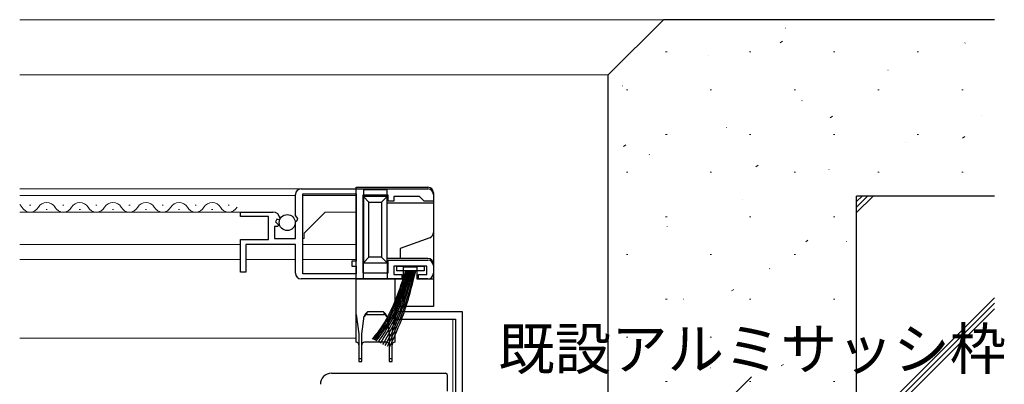
# Model space of a CAD drawing. Extents: x 0 to 1133, y 0 to 806.
# Drawn here: x 827 to 1006, y 319 to 385 of the extents above; entities that cross this region are included whole.
import ezdxf

# ---------------------------------------------------------------- set-up
doc = ezdxf.new("R2010")
doc.units = 0
for name, color, linetype, lineweight in [('YKK_11', 7, 'CONTINUOUS', 30), ('YKK_12', 2, 'CONTINUOUS', 13), ('YKK_13', 4, 'CONTINUOUS', 30), ('YKK_D', 6, 'CONTINUOUS', 13), ('YSS_K', 3, 'CONTINUOUS', 13), ('YSS_KE', 3, 'CONTINUOUS', 30)]:
    doc.layers.add(name, color=color, linetype=linetype, lineweight=lineweight)
doc.styles.add('text-b', font='txt')

msp = doc.modelspace()

# ---------------------------------------------------------------- linework, layer by layer
at = {"layer": 'YKK_11', "linetype": 'ByBlock', "lineweight": -2, "ltscale": 0.5}
for p, q in [((878.3, 354.3), (901.3, 354.3)), ((877.3, 349.47), (877.3, 353.3)), ((878.6, 338.9), (878.6, 353.4)), ((878.6, 353.4), (888.3, 353.4)), ((888.3, 353.4), (888.3, 341.2)), ((894.1, 353.2), (889.5, 353.2)), ((889.5, 353.2), (889.5, 339.1)), ((894.1, 352.1), (894.1, 353.2)), ((895.1, 352.1), (894.1, 352.1)), ((899.8, 352.9), (895.1, 352.9)), ((895.1, 352.9), (895.1, 352.1)), ((900.3, 352.4), (899.8, 352.9)), ((900.6, 352.1), (900.3, 352.4)), ((902.3, 352.1), (900.6, 352.1)), ((902.3, 353.3), (902.3, 352.1)), ((867.3, 349.3), (867.3, 350.1)), ((867.3, 350.1), (873.2, 350.1)), ((872.4, 349.3), (867.3, 349.3)), ((872.4, 345.1), (872.4, 349.3)), ((873.93, 348.79), (873.66, 348.32)), ((873.66, 348.32), (874.22, 347.76)), ((874.25, 348.71), (873.93, 348.79)), ((874.5, 348.92), (874.25, 348.71)), ((877.75, 348.93), (877.3, 349.47)), ((877.3, 348.3), (877.6, 348.6)), ((877.3, 345.3), (877.3, 348.3)), ((877.6, 348.6), (877.75, 348.93)), ((874.12, 347.5), (873.5, 347.5)), ((873.5, 347.5), (873.5, 345.3)), ((874.22, 347.76), (874.12, 347.5)), ((867.3, 339.2), (867.3, 345.1)), ((867.3, 345.1), (872.4, 345.1)), ((873.5, 345.3), (877.3, 345.3)), ((877.3, 344.2), (868.3, 344.2)), ((868.3, 344.2), (868.3, 339.2)), ((877.3, 339), (877.3, 344.2)), ((888.3, 341.2), (887.5, 341.2)), ((887.5, 341.2), (887.5, 340.3)), ((894.1, 339.1), (894.1, 341.4)), ((894.1, 341.4), (901.3, 341.4)), ((868.3, 339.2), (867.3, 339.2)), ((887.5, 340.3), (888.3, 340.3)), ((888.3, 340.3), (888.3, 338.9)), ((901.1, 340.3), (895.1, 340.3)), ((895.1, 340.3), (895.1, 338.8)), ((901.1, 338.8), (901.1, 340.3)), ((902.3, 340.4), (902.3, 339)), ((896.6, 338), (878.3, 338)), ((888.3, 338.9), (878.6, 338.9)), ((889.5, 339.1), (894.1, 339.1)), ((895.1, 338.8), (896.6, 338.8)), ((896.6, 338.8), (896.6, 338)), ((899.6, 338), (899.6, 338.8)), ((899.6, 338.8), (901.1, 338.8)), ((901.3, 338), (899.6, 338))]:
    msp.add_line(p, q, dxfattribs=at)
at = {"layer": 'YKK_11', "color": 211, "linetype": 'ByBlock', "lineweight": -2, "ltscale": 0.5}
for p, q in [((907.6, 332), (895.95, 332)), ((907.6, 317.2), (907.6, 332)), ((895.95, 330.7), (906.3, 330.7)), ((906.3, 330.7), (906.3, 272))]:
    msp.add_line(p, q, dxfattribs=at)
at = {"layer": 'YKK_11', "linetype": 'ByBlock', "lineweight": -2, "ltscale": 0.5}
for centre, radius, start, end in [((878.3, 353.3), 1, 90, 180), ((901.3, 353.3), 1, 0, 90), ((873.2, 348.8), 1.3, 5.2159, 90), ((901.3, 340.4), 1, 0, 90), ((878.3, 339), 1, 180, 270), ((901.3, 339), 1, 270, 360)]:
    msp.add_arc(centre, radius, start, end, dxfattribs=at)
at = {"layer": 'YKK_11', "color": 211, "linetype": 'ByBlock', "lineweight": -2, "ltscale": 0.5}
msp.add_arc((895.95, 331.35), 0.65, 90, 270, dxfattribs=at)
at = {"layer": 'YKK_12'}
for p, q in [((888.3, 354.3), (827.3, 354.3)), ((877.3, 353.1), (827.3, 353.1)), ((878.6, 353.1), (888.3, 353.1)), ((888.3, 353.11), (888.3, 341.47)), ((867.7, 350.1), (827.3, 350.1)), ((829.3, 351.36), (829.1, 351.36)), ((832.3, 350.6), (832.1, 350.6)), ((835.3, 351.36), (835.1, 351.36)), ((838.3, 350.6), (838.1, 350.6)), ((841.3, 351.36), (841.1, 351.36)), ((844.3, 350.6), (844.1, 350.6)), ((847.3, 351.36), (847.1, 351.36)), ((850.3, 350.6), (850.1, 350.6)), ((853.3, 351.36), (853.1, 351.36)), ((856.3, 350.6), (856.1, 350.6)), ((859.3, 351.36), (859.1, 351.36)), ((862.3, 350.6), (862.1, 350.6)), ((865.3, 351.36), (865.1, 351.36)), ((878.9, 346.3), (882.7, 350.1)), ((882.7, 350.1), (888.3, 350.1)), ((878.9, 345.3), (878.9, 346.3)), ((878.9, 345.3), (878.6, 345.3)), ((867.3, 344.2), (827.3, 344.2)), ((878.6, 344.2), (888.3, 344.2)), ((867.3, 341.5), (827.3, 341.5)), ((868.3, 341.5), (877.3, 341.5)), ((878.6, 341.5), (888.3, 341.5)), ((895.3, 330.6), (905.8, 330.6)), ((905.8, 330.6), (905.8, 280.94)), ((827.3, 327.25), (888.3, 327.25))]:
    msp.add_line(p, q, dxfattribs=at)
for centre, start, end in [((832.2, 350.14), 29.2025, 150.7975), ((838.2, 350.14), 29.2025, 150.7975), ((844.2, 350.14), 29.2025, 150.7975), ((850.2, 350.14), 29.2025, 150.7975), ((856.2, 350.14), 29.2025, 150.7975), ((862.2, 350.14), 29.2025, 150.7975), ((826.2, 350.14), 29.2025, 50.2), ((829.2, 351.82), 209.2025, 330.7975), ((835.2, 351.82), 209.2025, 330.7975), ((841.2, 351.82), 209.2025, 330.7975), ((847.2, 351.82), 209.2025, 330.7975), ((853.2, 351.82), 209.2025, 330.7975), ((859.2, 351.82), 209.2025, 330.7975), ((865.2, 351.82), 209.2025, 330.7975)]:
    msp.add_arc(centre, 1.72, start, end, dxfattribs=at)
at = {"layer": 'YKK_13'}
for p, q in [((888.3, 354.6), (901.3, 354.6)), ((888.3, 338), (888.3, 354.6)), ((888.3, 338), (888.3, 354.6)), ((889.6, 354.2), (893.9, 354.2)), ((889.6, 354.2), (889.6, 352.9)), ((893.9, 352.9), (893.9, 354.2)), ((902.3, 353.6), (902.3, 351.8)), ((889.6, 352.9), (890.6, 351.9)), ((889.6, 352.9), (889.6, 340.9)), ((893.9, 352.9), (889.6, 352.9)), ((890.6, 341.9), (890.6, 351.9)), ((890.6, 351.9), (892.9, 351.9)), ((893.9, 352.9), (892.9, 351.9)), ((892.9, 351.9), (892.9, 341.9)), ((893.9, 340.9), (893.9, 352.9)), ((893.9, 351.8), (902.3, 351.8)), ((902.3, 351.8), (902.3, 346.4)), ((902.3, 346.4), (902.3, 340.7)), ((901.64, 345.46), (896.3, 343.52)), ((896.3, 343.52), (896.3, 341.7)), ((890.6, 341.9), (889.6, 340.9)), ((892.9, 341.9), (890.6, 341.9)), ((892.9, 341.9), (893.9, 340.9)), ((896.3, 341.7), (893.9, 341.7)), ((901.3, 341.7), (896.3, 341.7)), ((889.6, 340.9), (893.9, 340.9)), ((889.6, 338), (889.6, 340.9)), ((893.9, 340.9), (893.9, 338)), ((895.6, 340.3), (900.6, 340.3)), ((895.6, 340.3), (895.6, 339.45)), ((900.6, 339.45), (895.6, 339.45)), ((896.9, 340.2), (899.3, 340.2)), ((896.9, 338), (896.9, 340.2)), ((899.3, 340.2), (899.3, 338)), ((900.6, 340.3), (900.6, 339.45)), ((902.3, 340.7), (902.3, 338)), ((888.3, 331.5), (888.3, 338)), ((888.3, 338), (895.3, 338)), ((895.3, 338), (895.3, 331.5)), ((895.3, 338), (896.9, 338)), ((899.3, 338), (902.3, 338)), ((902.3, 338), (902.3, 333)), ((890.24, 331.5), (890.38, 332)), ((893.23, 332), (890.38, 332)), ((893.23, 332), (893.37, 331.5)), ((902.3, 333), (895.3, 333)), ((888.3, 331.5), (888.8, 328)), ((888.3, 326.5), (888.3, 331.5)), ((889.3, 328), (889.76, 331.2)), ((890.24, 331.5), (893.37, 331.5)), ((893.84, 331.2), (894.3, 328)), ((894.8, 328), (895.3, 331.5)), ((895.3, 331.5), (895.3, 326.5)), ((888.8, 328), (888.8, 323.5)), ((889.3, 323.5), (889.3, 328)), ((894.3, 328), (894.3, 323.5)), ((894.8, 323.5), (894.8, 328)), ((893.8, 326.5), (889.8, 326.5)), ((888.8, 323.5), (888.8, 323)), ((889.3, 323.5), (888.8, 323.5)), ((889.3, 323), (889.3, 323.5)), ((894.3, 323.5), (894.3, 323)), ((894.8, 323.5), (894.3, 323.5)), ((894.8, 323), (894.8, 323.5)), ((888.8, 323), (889.3, 323)), ((894.3, 323), (894.8, 323)), ((883.8, 320.86), (904.5, 320.86)), ((904.8, 320.56), (904.8, 319.3))]:
    msp.add_line(p, q, dxfattribs=at)
msp.add_circle((875.81, 348.2), 1.45, dxfattribs=at)
for centre, radius, start, end in [((901.3, 353.6), 1, 0, 90), ((901.3, 346.4), 1, 290, 0), ((901.3, 340.7), 1, 0, 90), ((891.19, 330.73), 1.51, 122.6196, 161.6201), ((892.41, 330.73), 1.51, 18.3799, 57.3804), ((890.24, 331), 0.5, 90, 171.8699), ((893.37, 331), 0.5, 8.1301, 90), ((888.3, 326), 0.5, 0, 90), ((889.8, 326), 0.5, 90, 180), ((893.8, 326), 0.5, 0, 90), ((895.3, 326), 0.5, 90, 180)]:
    msp.add_arc(centre, radius, start, end, dxfattribs=at)
for centre, major_axis, start_param, end_param in [((883.8, 318.86), (0, -2), 3.141593, 4.712389), ((904.5, 320.56), (0, -0.3), 1.570796, 3.141593)]:
    msp.add_ellipse(centre, major_axis=major_axis, ratio=0.998401, start_param=start_param, end_param=end_param, dxfattribs=at)
for points, knots in [([(897.24, 339.45), (896.14, 336.02), (894.73, 331.64), (891.99, 328), (891.2, 327.07)], [0, 0, 0, 0, 10.652909, 13.626287, 13.626287, 13.626287, 13.626287]), ([(897.44, 339.45), (896.37, 336.05), (894.98, 331.62), (892.21, 327.97), (891.4, 326.97)], [0, 0, 0, 0, 10.545334, 13.72189, 13.72189, 13.72189, 13.72189]), ([(897.64, 339.45), (896.57, 335.93), (895.21, 331.47), (892.41, 327.82), (891.62, 326.85)], [0, 0, 0, 0, 10.858838, 13.770645, 13.770645, 13.770645, 13.770645]), ([(897.84, 339.45), (896.85, 336.11), (895.52, 331.63), (892.77, 327.92), (891.88, 326.72)], [0, 0, 0, 0, 10.305835, 13.82092, 13.82092, 13.82092, 13.82092]), ([(898.04, 339.45), (897.1, 336.25), (895.79, 331.78), (893.21, 327.94), (892.26, 326.53)], [0, 0, 0, 0, 9.88993, 13.844613, 13.844613, 13.844613, 13.844613]), ([(898.24, 339.45), (897.34, 336.27), (896.07, 331.78), (893.62, 327.83), (892.64, 326.34)], [0, 0, 0, 0, 9.822342, 13.903316, 13.903316, 13.903316, 13.903316]), ([(898.44, 339.45), (897.65, 336.47), (896.45, 331.95), (894.13, 327.91), (893.1, 326.11)], [0, 0, 0, 0, 9.191077, 13.930491, 13.930491, 13.930491, 13.930491]), ([(898.64, 339.45), (897.86, 336.51), (896.67, 331.99), (894.55, 327.84), (893.52, 325.9)], [0, 0, 0, 0, 9.074811, 13.970425, 13.970425, 13.970425, 13.970425]), ([(898.84, 339.45), (898.18, 336.81), (897.05, 332.26), (895.04, 328.03), (893.9, 325.7)], [0, 0, 0, 0, 8.131128, 14.025571, 14.025571, 14.025571, 14.025571]), ([(899.04, 339.45), (898.33, 336.58), (897.21, 332.01), (895.28, 327.73), (894.27, 325.52)], [0, 0, 0, 0, 8.843973, 14.060743, 14.060743, 14.060743, 14.060743]), ([(904.8, 319.3), (904.8, 319.29), (904.8, 319.24), (904.8, 319.1), (904.8, 319.05), (904.8, 318.92), (904.8, 318.85), (904.8, 318.7), (904.8, 318.61), (904.8, 318.43), (904.8, 318.33), (904.8, 318.04), (904.8, 317.82), (904.8, 317.61)], [0, 0, 0, 0, 0.25, 0.25, 0.375, 0.375, 0.5, 0.5, 0.625, 0.625, 0.75, 0.75, 1, 1, 1, 1])]:
    msp.add_open_spline(points, degree=3, knots=knots, dxfattribs=at)
at = {"layer": 'YKK_D'}
msp.add_line((941.65, 302), (959.94, 320.23), dxfattribs=at)
at = {"layer": 'YSS_K'}
for p, q in [((827.3, 385), (944, 385)), ((934, 375), (827.3, 375))]:
    msp.add_line(p, q, dxfattribs=at)
at = {"layer": 'YSS_K', "linetype": 'Continuous'}
for p, q in [((966.09, 383.45), (966.14, 383.46)), ((965.18, 380.83), (965.6, 381.11)), ((998.64, 380.77), (998.69, 380.78)), ((944.4, 379.15), (944.65, 379.15)), ((952.14, 378.51), (952.19, 378.52)), ((959.6, 379.15), (959.85, 379.15)), ((974.8, 379.15), (975.05, 379.15)), ((990, 379.15), (990.25, 379.15)), ((984.69, 375.83), (984.74, 375.84)), ((936.54, 372.98), (936.59, 373)), ((937.28, 372.28), (937.53, 372.28)), ((952.48, 372.28), (952.73, 372.28)), ((967.68, 372.28), (967.93, 372.28)), ((982.88, 372.28), (983.13, 372.28)), ((998.08, 372.28), (998.33, 372.28)), ((969.09, 370.3), (969.14, 370.32)), ((974.21, 367.22), (974.62, 367.49)), ((1001.64, 367.62), (1001.68, 367.64)), ((944.4, 364.2), (944.65, 364.2)), ((955.37, 365.45), (955.42, 365.46)), ((959.6, 364.2), (959.85, 364.2)), ((974.8, 364.2), (975.05, 364.2)), ((990, 364.2), (990.25, 364.2)), ((987.92, 362.77), (987.97, 362.78)), ((998.22, 363.52), (998.64, 363.8)), ((936.75, 362.01), (937.16, 362.29)), ((941.42, 360.5), (941.47, 360.52)), ((937.28, 357.33), (937.53, 357.33)), ((952.48, 357.33), (952.73, 357.33)), ((960.76, 358.32), (961.18, 358.59)), ((967.68, 357.33), (967.93, 357.33)), ((973.97, 357.83), (974.02, 357.84)), ((982.88, 357.33), (983.13, 357.33)), ((998.08, 357.33), (998.33, 357.33)), ((958.37, 352.3), (958.42, 352.32)), ((979, 352), (980, 353)), ((979, 351), (981, 353)), ((979, 350), (982, 353)), ((944.4, 349.25), (944.65, 349.25)), ((959.6, 349.25), (959.85, 349.25)), ((974.8, 349.25), (975.05, 349.25)), ((944.65, 347.44), (944.7, 347.46)), ((969.79, 344.7), (970.2, 344.98)), ((977.2, 344.76), (977.25, 344.78)), ((937.28, 342.38), (937.53, 342.38)), ((952.48, 342.38), (952.73, 342.38)), ((967.68, 342.38), (967.93, 342.38)), ((963.25, 339.82), (963.3, 339.84)), ((956.34, 335.8), (956.76, 336.08)), ((944.4, 334.3), (944.65, 334.3)), ((947.65, 334.3), (947.69, 334.32)), ((959.6, 334.3), (959.85, 334.3)), ((974.8, 334.3), (975.05, 334.3)), ((979, 309.57), (1004, 334.57)), ((979, 308.57), (1004, 333.57)), ((979, 307.57), (1004, 332.57)), ((937.28, 327.43), (937.53, 327.43)), ((952.48, 327.43), (952.73, 327.43)), ((966.48, 326.76), (966.53, 326.78)), ((967.68, 327.43), (967.93, 327.43)), ((952.53, 321.82), (952.57, 321.84)), ((965.36, 322.19), (965.78, 322.46)), ((944.4, 319.35), (944.65, 319.35)), ((959.6, 319.35), (959.85, 319.35)), ((974.8, 319.35), (975.05, 319.35))]:
    msp.add_line(p, q, dxfattribs=at)
at = {"layer": 'YSS_KE'}
for p, q in [((934, 375), (944, 385)), ((1004, 385), (944, 385)), ((934, 302), (934, 375)), ((1004, 353), (979, 353)), ((979, 223), (979, 353))]:
    msp.add_line(p, q, dxfattribs=at)

# ---------------------------------------------------------------- texts
at = {"layer": 'YKK_D', "style": 'text-b'}
msp.add_text('既設アルミサッシ枠', height=7.5, dxfattribs=at).set_placement((914.06, 321.54))

doc.saveas('drawing.dxf')
